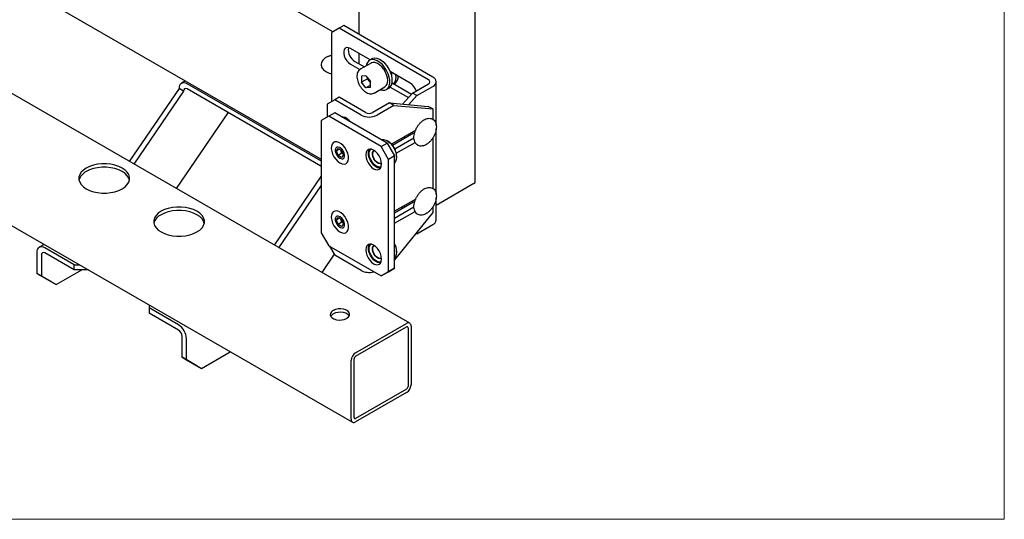
# Model space of a CAD drawing. Units: millimetres. Extents: x 0 to 840, y 0 to 297.
# Drawn here: x 817 to 840, y 0 to 12 of the extents above; entities that cross this region are included whole.
import ezdxf

# ---------------------------------------------------------------- set-up
doc = ezdxf.new("R2010")
doc.units = ezdxf.units.MM
doc.linetypes.add('SLD-Сплошная', pattern=[0])
for name, color, linetype in [('1', 5, 'SLD-Сплошная'), ('2', 190, 'SLD-Сплошная'), ('5', 30, 'SLD-Сплошная')]:
    doc.layers.add(name, color=color, linetype=linetype)

msp = doc.modelspace()

# ---------------------------------------------------------------- linework, layer by layer
at = {"color": 7, "linetype": 'SLD-Сплошная', "lineweight": 18}
for p, q in [((840, 0), (840, 297.0002)), ((840, 0), (840, 297)), ((420, 0), (840, 0))]:
    msp.add_line(p, q, dxfattribs=at)
at = {"layer": '1', "linetype": 'SLD-Сплошная', "lineweight": 25}
for p, q in [((824.39409, 11.67373), (824.28803, 11.6125)), ((826.50057, 10.45769), (824.39409, 11.67373)), ((824.28803, 11.6125), (824.11125, 11.51042)), ((824.11125, 9.87766), (824.11125, 11.51042)), ((826.3945, 10.39646), (824.28803, 11.6125)), ((825.01939, 10.86368), (824.55319, 11.13281)), ((824.55319, 10.76537), (824.77737, 10.63595)), ((824.65926, 10.8266), (824.88221, 10.69789)), ((825.04124, 10.78969), (824.78669, 10.64274)), ((825.06032, 10.8873), (825.00375, 10.85465)), ((825.0766, 10.89528), (825.06032, 10.8873)), ((824.78669, 10.64274), (824.79122, 10.64522)), ((824.92089, 10.48685), (824.81447, 10.47733)), ((824.81447, 10.47733), (824.81447, 10.33543)), ((824.92089, 10.48685), (825.02731, 10.35446)), ((825.96741, 10.3164), (825.49415, 10.58961)), ((824.95589, 10.41707), (824.81447, 10.33543)), ((824.92089, 10.20305), (824.81447, 10.33543)), ((825.02731, 10.26448), (824.92089, 10.20305)), ((824.95589, 10.4433), (824.95589, 10.41707)), ((825.0091, 10.35088), (824.95589, 10.41707)), ((825.02731, 10.32823), (825.0091, 10.35088)), ((825.02731, 10.21256), (825.02731, 10.35446)), ((825.53812, 10.31924), (825.99565, 10.05512)), ((826.0185, 10.08062), (826.3945, 10.29768)), ((826.12456, 10.01939), (826.50057, 10.23645)), ((826.57994, 9.31947), (826.57994, 10.34707)), ((825.02731, 10.21256), (824.92089, 10.20305)), ((825.11166, 10.07981), (825.36622, 10.22676)), ((825.40372, 10.16181), (825.46028, 10.19446)), ((825.49415, 10.22216), (825.92331, 9.97441)), ((825.78456, 9.8196), (826.0185, 10.08062)), ((825.93356, 9.80627), (826.12456, 10.01939)), ((826.12456, 10.01939), (826.0185, 10.08062)), ((824.18196, 9.91849), (824.00519, 9.81641)), ((824.00519, 9.81641), (824.00519, 9.51023)), ((824.28803, 9.97972), (824.18196, 9.91849)), ((824.80351, 9.55968), (824.18196, 9.91849)), ((824.90958, 9.62091), (824.28803, 9.97972)), ((825.47311, 9.84745), (825.0807, 9.62091)), ((825.57918, 9.78622), (825.18676, 9.55968)), ((825.57918, 9.78622), (825.47311, 9.84745)), ((825.47311, 9.84745), (826.39167, 9.76531)), ((825.57918, 9.78622), (826.49774, 9.70408)), ((824.18196, 9.61229), (824.04054, 9.53065)), ((825.4194, 8.89793), (824.18196, 9.61229)), ((826.49774, 9.70408), (826.39167, 9.76531)), ((826.49774, 9.70408), (826.49774, 9.4589)), ((824.04054, 9.53065), (823.86376, 9.42856)), ((823.86376, 9.42856), (823.86376, 6.7748)), ((825.27798, 8.81629), (824.04054, 9.53065)), ((824.42945, 9.48981), (824.43057, 9.50831)), ((824.42945, 9.46942), (824.42945, 9.48981)), ((826.09491, 9.20616), (825.52038, 8.87449)), ((825.54369, 8.84708), (826.04722, 9.13776)), ((826.01183, 9.1582), (826.0681, 9.12571)), ((826.07347, 9.17335), (826.07455, 9.19441)), ((826.57994, 7.68639), (826.57994, 9.23333)), ((825.27798, 8.81629), (825.4194, 8.89793)), ((825.4194, 8.89793), (825.59618, 8.59174)), ((825.43711, 8.94278), (825.41944, 8.95299)), ((825.59997, 8.75711), (826.05466, 9.0196)), ((825.63582, 8.65535), (826.08077, 8.91221)), ((826.49774, 9.01567), (826.49774, 7.82582)), ((824.22365, 8.71131), (824.26531, 8.7689)), ((824.2941, 8.75198), (824.22365, 8.71131)), ((824.26405, 8.60551), (824.22365, 8.71131)), ((824.35244, 8.65653), (824.26405, 8.60551)), ((824.26531, 8.7689), (824.34736, 8.72069)), ((824.31101, 8.78252), (824.3004, 8.78864)), ((824.33224, 8.70943), (824.32232, 8.7354)), ((824.35244, 8.65653), (824.33224, 8.70943)), ((824.38776, 8.61488), (824.3461, 8.5573)), ((824.34736, 8.72069), (824.38776, 8.61488)), ((824.37748, 8.64182), (824.35244, 8.65653)), ((824.91559, 8.62335), (824.91559, 8.6111)), ((825.45475, 8.5101), (825.27798, 8.81629)), ((824.3461, 8.5573), (824.26405, 8.60551)), ((824.3004, 8.54368), (824.31101, 8.53755)), ((825.28682, 8.39679), (825.28682, 8.40904)), ((825.59618, 8.59174), (825.45475, 8.5101)), ((825.45475, 5.85634), (825.45475, 8.5101)), ((825.59618, 5.93799), (825.59618, 8.59174)), ((825.64391, 8.56416), (825.64391, 8.58457)), ((826.09491, 7.57308), (825.59618, 7.28517)), ((825.59618, 7.2443), (826.04722, 7.50468)), ((826.01183, 7.52512), (826.0681, 7.49263)), ((826.07347, 7.54027), (826.07455, 7.56132)), ((826.57994, 7.08091), (826.57994, 7.60025)), ((825.59618, 7.12184), (826.05466, 7.38651)), ((825.59618, 6.99938), (826.08077, 7.27913)), ((826.49774, 7.25446), (825.59618, 6.13293)), ((826.49774, 7.38258), (826.49774, 7.25446)), ((824.22365, 7.07823), (824.26531, 7.13581)), ((824.2941, 7.1189), (824.22365, 7.07823)), ((824.26405, 6.97243), (824.22365, 7.07823)), ((824.35244, 7.02345), (824.26405, 6.97243)), ((824.26531, 7.13581), (824.34736, 7.0876)), ((824.31101, 7.14943), (824.3004, 7.15556)), ((824.33224, 7.07635), (824.32232, 7.10232)), ((824.35244, 7.02345), (824.33224, 7.07635)), ((824.38776, 6.9818), (824.3461, 6.92421)), ((824.34736, 7.0876), (824.38776, 6.9818)), ((824.37748, 7.00874), (824.35244, 7.02345)), ((823.86376, 6.7748), (824.04054, 6.46862)), ((824.3461, 6.92421), (824.26405, 6.97243)), ((824.3004, 6.91059), (824.31101, 6.90447)), ((826.12456, 6.75322), (826.09385, 6.75203)), ((826.12456, 6.75322), (826.50057, 6.97028)), ((824.04054, 6.46862), (825.27798, 5.75426)), ((824.0582, 6.45843), (824.18196, 6.24406)), ((824.91559, 6.37786), (824.91559, 6.36561)), ((825.64391, 6.31867), (825.64391, 6.33908)), ((824.80351, 5.88524), (824.18196, 6.24406)), ((825.28682, 6.1513), (825.28682, 6.16355)), ((825.27798, 5.75426), (825.45475, 5.85634)), ((825.4194, 5.8359), (825.27798, 5.75426)), ((825.59618, 5.93799), (825.4194, 5.8359)), ((825.45475, 5.85634), (825.59618, 5.93799))]:
    msp.add_line(p, q, dxfattribs=at)
at = {"layer": '1', "linetype": 'SLD-Сплошная', "lineweight": 25, "flags": 128}
for points in [[(824.55319, 11.13281), (824.50837, 11.15124), (824.46718, 11.1533), (824.43295, 11.13881), (824.40847, 11.10896), (824.39571, 11.06615), (824.39571, 11.01385), (824.40847, 10.95631), (824.43295, 10.89819), (824.46718, 10.84419), (824.50837, 10.79868), (824.55319, 10.76537)], [(825.24962, 10.15945), (825.25026, 10.1592), (825.30915, 10.14429), (825.36311, 10.14639), (825.40961, 10.16542), (825.44649, 10.20047), (825.47202, 10.24992), (825.485, 10.31144), (825.48483, 10.38216), (825.47152, 10.45878), (825.44568, 10.53771), (825.40854, 10.61527), (825.36181, 10.68781), (825.3077, 10.75196), (825.24872, 10.80472), (825.18764, 10.84361), (825.12731, 10.86681), (825.07056, 10.87325), (825.02003, 10.86263), (825.02003, 10.86263)], [(825.43354, 10.37556), (825.42735, 10.44034), (825.4091, 10.50877), (825.37978, 10.57718), (825.34096, 10.64187), (825.29475, 10.69935), (825.24364, 10.74653), (825.19037, 10.78087), (825.13782, 10.8005), (825.08883, 10.80438), (825.04603, 10.7923), (825.04124, 10.78969)], [(825.46028, 10.19446), (825.46618, 10.19808), (825.50306, 10.23313), (825.52859, 10.28257), (825.54157, 10.3441), (825.5414, 10.41482), (825.52809, 10.49144), (825.50225, 10.57037), (825.4651, 10.64792), (825.41838, 10.72047), (825.36426, 10.78462), (825.30529, 10.83737), (825.24421, 10.87626), (825.18388, 10.89947), (825.12712, 10.90591), (825.0766, 10.89528)], [(825.0091, 10.35088), (825.02159, 10.33656), (825.02731, 10.33074)], [(824.35963, 9.5087), (824.38526, 9.51661), (824.42564, 9.51027), (824.46862, 9.48546), (824.509, 9.44517), (824.53373, 9.40922)], [(824.30389, 8.42797), (824.35481, 8.40547), (824.40264, 8.39916), (824.44439, 8.40944), (824.47742, 8.43565), (824.49966, 8.47615), (824.50971, 8.5284), (824.50695, 8.58912), (824.49154, 8.65448), (824.46445, 8.72038), (824.42739, 8.78268), (824.38269, 8.83747), (824.33314, 8.88131), (824.28188, 8.91143), (824.23211, 8.92595), (824.18696, 8.92395), (824.14928, 8.90556), (824.12142, 8.87194), (824.10515, 8.82519), (824.10147, 8.76826), (824.11063, 8.70472), (824.13205, 8.63857), (824.16438, 8.57396), (824.20558, 8.51494), (824.25308, 8.46524), (824.30389, 8.42797)], [(825.28104, 8.9778), (825.29087, 8.98052), (825.33866, 8.98228), (825.39114, 8.96726), (825.44526, 8.93636), (825.49788, 8.89135), (825.54594, 8.83486), (825.58664, 8.77017), (825.61763, 8.70104), (825.63709, 8.63149), (825.6439, 8.56555), (825.63767, 8.50707), (825.61875, 8.45944), (825.59618, 8.4319)], [(824.3004, 8.78864), (824.26413, 8.80219), (824.23222, 8.79934), (824.20855, 8.78043), (824.19595, 8.74773), (824.19595, 8.70519), (824.20855, 8.65794), (824.23222, 8.61169), (824.26413, 8.572), (824.3004, 8.54368)], [(824.31101, 8.53755), (824.34729, 8.524), (824.37919, 8.52685), (824.40287, 8.54577), (824.41546, 8.57847), (824.41546, 8.621), (824.40287, 8.66825), (824.37919, 8.7145), (824.34729, 8.75419), (824.31101, 8.78252)], [(825.28682, 8.40904), (825.28049, 8.46817), (825.26195, 8.53057), (825.23245, 8.59199), (825.19401, 8.64824), (825.14924, 8.6955), (825.1012, 8.73054), (825.05316, 8.75097), (825.00839, 8.7554), (824.96995, 8.74352), (824.94045, 8.71616), (824.92191, 8.67517), (824.91559, 8.62335)], [(824.91559, 8.6111), (824.92191, 8.55197), (824.94045, 8.48957), (824.96995, 8.42815), (825.00839, 8.3719), (825.05316, 8.32464), (825.1012, 8.2896), (825.14924, 8.26917), (825.19401, 8.26474), (825.23245, 8.27661), (825.26195, 8.30398), (825.28049, 8.34497), (825.28682, 8.39679)], [(825.02657, 8.48363), (824.99923, 8.54561), (824.98318, 8.60768), (824.97951, 8.66559), (824.98846, 8.71541), (825.00944, 8.75374), (825.01105, 8.7556)], [(825.03974, 8.48965), (825.01415, 8.5482), (824.99974, 8.60664), (824.99757, 8.66064), (825.00781, 8.70621), (825.02969, 8.73995), (825.04634, 8.75263)], [(825.10648, 8.5244), (825.08431, 8.57759), (825.07469, 8.62966), (825.07868, 8.67496), (825.09583, 8.70858), (825.11387, 8.72272)], [(825.11065, 8.52631), (825.08946, 8.57713), (825.08027, 8.62688), (825.08408, 8.67017), (825.10047, 8.70229), (825.12146, 8.71756)], [(825.26498, 8.30852), (825.24867, 8.30718), (825.20295, 8.31503), (825.15463, 8.33868), (825.10701, 8.37652), (825.06333, 8.42596), (825.02657, 8.48363)], [(825.2786, 8.33848), (825.24908, 8.33041), (825.20676, 8.33482), (825.16133, 8.35495), (825.11616, 8.3893), (825.07461, 8.43534), (825.03974, 8.48965)], [(825.2868, 8.41185), (825.25855, 8.40483), (825.2192, 8.41264), (825.17779, 8.4372), (825.13881, 8.47585), (825.10648, 8.5244)], [(825.28519, 8.41999), (825.25596, 8.41205), (825.21836, 8.41952), (825.17879, 8.44298), (825.14154, 8.47991), (825.11065, 8.52631)], [(824.30389, 6.79489), (824.35481, 6.77239), (824.40264, 6.76608), (824.44439, 6.77636), (824.47742, 6.80257), (824.49966, 6.84307), (824.50971, 6.89532), (824.50695, 6.95603), (824.49154, 7.0214), (824.46445, 7.0873), (824.42739, 7.1496), (824.38269, 7.20439), (824.33314, 7.24823), (824.28188, 7.27835), (824.23211, 7.29287), (824.18696, 7.29087), (824.14928, 7.27248), (824.12142, 7.23886), (824.10515, 7.19211), (824.10147, 7.13518), (824.11063, 7.07164), (824.13205, 7.00549), (824.16438, 6.94087), (824.20558, 6.88186), (824.25308, 6.83216), (824.30389, 6.79489)], [(824.3004, 7.15556), (824.26413, 7.16911), (824.23222, 7.16626), (824.20855, 7.14734), (824.19595, 7.11464), (824.19595, 7.07211), (824.20855, 7.02486), (824.23222, 6.97861), (824.26413, 6.93892), (824.3004, 6.91059)], [(824.31101, 6.90447), (824.34729, 6.89092), (824.37919, 6.89377), (824.40287, 6.91268), (824.41546, 6.94538), (824.41546, 6.98792), (824.40287, 7.03517), (824.37919, 7.08142), (824.34729, 7.12111), (824.31101, 7.14943)], [(825.28682, 6.16355), (825.28049, 6.22268), (825.26195, 6.28508), (825.23245, 6.3465), (825.19401, 6.40275), (825.14924, 6.45001), (825.1012, 6.48505), (825.05316, 6.50548), (825.00839, 6.50991), (824.96995, 6.49804), (824.94045, 6.47067), (824.92191, 6.42968), (824.91559, 6.37786)], [(824.91559, 6.36561), (824.92191, 6.30648), (824.94045, 6.24408), (824.96995, 6.18266), (825.00839, 6.12641), (825.05316, 6.07915), (825.1012, 6.04412), (825.14924, 6.02369), (825.19401, 6.01926), (825.23245, 6.03113), (825.26195, 6.05849), (825.28049, 6.09948), (825.28682, 6.1513)], [(825.02657, 6.23815), (824.99923, 6.30013), (824.98318, 6.36219), (824.97951, 6.4201), (824.98846, 6.46992), (825.00944, 6.50825), (825.01105, 6.51011)], [(825.03974, 6.24416), (825.01415, 6.30271), (824.99974, 6.36115), (824.99757, 6.41516), (825.00781, 6.46072), (825.02969, 6.49446), (825.04634, 6.50714)], [(825.10648, 6.27891), (825.08431, 6.3321), (825.07469, 6.38417), (825.07868, 6.42947), (825.09583, 6.46309), (825.11387, 6.47724)], [(825.11065, 6.28082), (825.08946, 6.33164), (825.08027, 6.38139), (825.08408, 6.42468), (825.10047, 6.45681), (825.12146, 6.47207)], [(825.28519, 6.1745), (825.25596, 6.16657), (825.21836, 6.17403), (825.17879, 6.1975), (825.14154, 6.23443), (825.11065, 6.28082)], [(825.59618, 6.50604), (825.61763, 6.45555), (825.63709, 6.386), (825.6439, 6.32007), (825.63767, 6.26158), (825.61875, 6.21395), (825.59618, 6.18641)], [(825.26498, 6.06304), (825.24867, 6.06169), (825.20295, 6.06955), (825.15463, 6.0932), (825.10701, 6.13103), (825.06333, 6.18047), (825.02657, 6.23815)], [(825.2786, 6.09299), (825.24908, 6.08492), (825.20676, 6.08933), (825.16133, 6.10946), (825.11616, 6.14382), (825.07461, 6.18986), (825.03974, 6.24416)], [(825.2868, 6.16637), (825.25855, 6.15934), (825.2192, 6.16715), (825.17779, 6.19171), (825.13881, 6.23036), (825.10648, 6.27891)]]:
    msp.add_lwpolyline(points, dxfattribs=at)
at = {"layer": '1', "linetype": 'SLD-Сплошная', "lineweight": 25}
for centre, radius, start, end in [((824.8242, 11.10201), 0.32103, 171.121584, 239.084136), ((825.09987, 10.70577), 0.17601, 116.97554, 174.583365), ((825.20781, 10.5105), 0.25488, 198.106055, 218.774629), ((825.27588, 10.35726), 0.15872, 304.692289, 6.619891), ((825.77845, 10.02308), 0.34892, 18.39346, 57.210484), ((826.37575, 10.34707), 0.05283, 290.783421, 69.216579), ((826.45858, 10.34707), 0.11832, 290.783421, 69.216579), ((824.99514, 9.92951), 0.41653, 242.609672, 297.390328), ((824.99514, 9.78604), 0.18598, 242.609672, 297.390328), ((825.20167, 8.56807), 0.44255, 2.13672, 57.857903), ((824.46731, 8.76168), 0.14483, 191.139077, 201.146625), ((824.48513, 8.7666), 0.16323, 200.502192, 228.173397), ((824.46731, 7.1286), 0.14483, 191.139077, 201.146625), ((824.48513, 7.13352), 0.16323, 200.502192, 228.173397), ((826.44432, 7.09443), 0.1363, 294.374658, 354.305201), ((825.23546, 6.32728), 0.40861, 1.655016, 28.021192), ((824.99611, 6.25838), 0.41991, 242.699406, 285.243855)]:
    msp.add_arc(centre, radius, start, end, dxfattribs=at)
for points, knots in [([(824.79319, 10.64434), (824.78904, 10.64278), (824.77041, 10.63576), (824.74534, 10.60896), (824.72107, 10.56743), (824.70819, 10.51603), (824.7064, 10.45711), (824.71634, 10.39263), (824.73753, 10.32625), (824.76874, 10.26149), (824.80843, 10.20141), (824.85483, 10.14882), (824.90611, 10.10618), (824.96031, 10.0759), (825.01356, 10.06038), (825.06223, 10.06121), (825.09546, 10.06859), (825.1092, 10.07928), (825.11133, 10.08094)], [0, 0, 0, 0, 0.0186218, 0.08377605, 0.14849691, 0.2156051, 0.28576184, 0.3574492, 0.4291466, 0.50064069, 0.57210982, 0.64378505, 0.71592005, 0.78879583, 0.86236848, 0.92660912, 0.98864284, 1, 1, 1, 1]), ([(826.51408, 9.04142), (826.52045, 9.05301), (826.53885, 9.08645), (826.56241, 9.14471), (826.58019, 9.21413), (826.58623, 9.28167), (826.57965, 9.34453), (826.56036, 9.39748), (826.52932, 9.43976), (826.48898, 9.46867), (826.44097, 9.48294), (826.38993, 9.48254), (826.33674, 9.46836), (826.28228, 9.44048), (826.22867, 9.39951), (826.17868, 9.34743), (826.13474, 9.28692), (826.09873, 9.2207), (826.07217, 9.15155), (826.05635, 9.0822), (826.05234, 9.01526), (826.06086, 8.95563), (826.08091, 8.90573), (826.11146, 8.86586), (826.15229, 8.8379), (826.20055, 8.82459), (826.25175, 8.82587), (826.30505, 8.84091), (826.35952, 8.86965), (826.41301, 8.91138), (826.46177, 8.9632), (826.49457, 9.00852), (826.51036, 9.03515), (826.51408, 9.04142)], [0, 0, 0, 0, 0.01833663, 0.05292699, 0.08772681, 0.12283617, 0.15834837, 0.19393194, 0.2243649, 0.25693118, 0.28821774, 0.31936755, 0.3516798, 0.38550056, 0.42016095, 0.45488898, 0.48950791, 0.52408644, 0.55874214, 0.59358406, 0.62875825, 0.66433304, 0.69610123, 0.72645438, 0.75890048, 0.79015027, 0.82133842, 0.85374931, 0.88764836, 0.9223337, 0.95705539, 0.98987724, 1, 1, 1, 1]), ([(825.82668, 9.05131), (825.83078, 9.04283), (825.83627, 9.03147), (825.84573, 9.02458), (825.84813, 9.02283)], [0, 0, 0, 0, 0.74620194, 1, 1, 1, 1]), ([(826.51408, 7.40834), (826.52045, 7.41993), (826.53885, 7.45337), (826.56241, 7.51163), (826.58019, 7.58105), (826.58623, 7.64859), (826.57965, 7.71145), (826.56036, 7.7644), (826.52932, 7.80667), (826.48898, 7.83559), (826.44097, 7.84986), (826.38993, 7.84946), (826.33674, 7.83528), (826.28228, 7.80739), (826.22867, 7.76643), (826.17868, 7.71435), (826.13474, 7.65383), (826.09873, 7.58762), (826.07217, 7.51847), (826.05635, 7.44912), (826.05234, 7.38218), (826.06086, 7.32255), (826.08091, 7.27265), (826.11146, 7.23277), (826.15229, 7.20481), (826.20055, 7.19151), (826.25175, 7.19279), (826.30505, 7.20783), (826.35952, 7.23657), (826.41301, 7.2783), (826.46177, 7.33011), (826.49457, 7.37544), (826.51036, 7.40207), (826.51408, 7.40834)], [0, 0, 0, 0, 0.018336626, 0.05292699, 0.087726811, 0.122836174, 0.158348374, 0.193931936, 0.224364901, 0.25693118, 0.288217741, 0.31936755, 0.351679802, 0.385500563, 0.420160945, 0.454888982, 0.489507913, 0.524086444, 0.558742144, 0.593584065, 0.628758247, 0.664333038, 0.696101226, 0.726454383, 0.758900476, 0.790150267, 0.821338416, 0.853749314, 0.887648356, 0.922333698, 0.957055391, 0.98987724, 1, 1, 1, 1]), ([(825.82668, 7.41823), (825.83078, 7.40975), (825.83627, 7.39838), (825.84573, 7.3915), (825.84813, 7.38975)], [0, 0, 0, 0, 0.74620194, 1, 1, 1, 1])]:
    msp.add_open_spline(points, degree=3, knots=knots, dxfattribs=at)
at = {"layer": '2', "linetype": 'SLD-Сплошная', "lineweight": 25}
for p, q in [((827.4993, 7.97891), (827.4993, 91.14359)), ((824.14029, 11.52719), (807.76036, 20.98312)), ((806.79202, 18.37189), (823.86376, 8.51658)), ((824.75371, 17.63135), (824.75371, 11.46613)), ((824.75371, 11.01705), (824.75371, 10.77207)), ((825.58227, 10.29375), (825.60688, 10.30796)), ((827.47001, 7.93809), (826.57994, 7.42426)), ((825.79049, 7.35647), (825.7551, 7.37691))]:
    msp.add_line(p, q, dxfattribs=at)
at = {"layer": '2', "linetype": 'SLD-Сплошная', "lineweight": 25, "flags": 128}
msp.add_lwpolyline([(825.51636, 10.57679), (825.5229, 10.54464), (825.5253, 10.50206)], dxfattribs=at)
at = {"layer": '2', "linetype": 'SLD-Сплошная', "lineweight": 25}
for centre, radius, start, end in [((825.37827, 10.45378), 0.25497, 321.749633, 13.520737), ((825.49349, 10.46269), 0.19183, 306.236207, 5.083457), ((827.44925, 7.9839), 0.05029, 294.374658, 354.305201)]:
    msp.add_arc(centre, radius, start, end, dxfattribs=at)
at = {"layer": '5', "linetype": 'SLD-Сплошная', "lineweight": 25}
for p, q in [((825.95401, 4.63901), (761.6073, 41.78558)), ((760.25523, 39.4437), (824.60194, 2.29713)), ((820.65704, 10.36778), (820.56032, 10.31195)), ((823.85174, 8.47569), (820.6938, 10.29873)), ((820.50501, 10.1893), (819.33067, 8.46258)), ((820.61107, 10.12807), (819.43674, 8.40135)), ((820.50501, 10.1897), (820.50501, 10.1893)), ((820.61107, 10.12807), (820.50501, 10.1893)), ((820.61107, 10.12847), (820.61107, 10.12807)), ((823.85174, 8.35321), (820.6938, 10.17625)), ((820.44496, 7.81932), (821.66615, 9.61492)), ((823.86376, 8.46831), (823.85174, 8.47569)), ((823.86376, 8.34526), (823.85174, 8.35321)), ((822.76014, 6.48279), (823.86376, 8.10553)), ((822.86621, 6.42156), (823.86376, 7.88835)), ((817.14625, 6.31145), (817.14625, 5.81499)), ((817.31899, 6.50149), (817.20156, 6.43369)), ((818.03013, 6.01921), (817.33505, 6.42048)), ((818.03013, 5.89673), (817.33505, 6.298)), ((817.25232, 6.25022), (817.25232, 5.75376)), ((824.16708, 6.26983), (823.87443, 5.83953)), ((817.14625, 5.81499), (817.25232, 5.75376)), ((817.4998, 5.61083), (817.14625, 5.81499)), ((817.60587, 5.54959), (818.20719, 5.89673)), ((818.03013, 6.01921), (818.15441, 6.01921)), ((818.03013, 5.89673), (818.03013, 6.01921)), ((818.36657, 5.89673), (818.03013, 5.89673)), ((817.25232, 5.75376), (817.60587, 5.54959)), ((817.60587, 5.54959), (817.4998, 5.61083)), ((819.7979, 5.07044), (819.7979, 4.9987)), ((819.7979, 4.9987), (819.7979, 4.87622)), ((820.49299, 4.59744), (819.7979, 4.9987)), ((824.15191, 4.9408), (824.1413, 4.93467)), ((820.49299, 4.47496), (819.7979, 4.87622)), ((824.15191, 4.85914), (824.1413, 4.85302)), ((824.4595, 4.75098), (824.47011, 4.75711)), ((824.67694, 3.93764), (825.87902, 4.63158)), ((824.67694, 3.85598), (825.87902, 4.54993)), ((825.91437, 4.52951), (825.91437, 3.14139)), ((825.98508, 4.57033), (825.98508, 3.18221)), ((820.57572, 3.8352), (820.57572, 4.33166)), ((820.68178, 3.77397), (820.68178, 4.27043)), ((821.03534, 3.5698), (821.71635, 3.96295)), ((820.57572, 3.8352), (820.68178, 3.77397)), ((820.92927, 3.63104), (820.57572, 3.8352)), ((820.68178, 3.77397), (821.03534, 3.5698)), ((824.57087, 2.36581), (824.57087, 3.75392)), ((824.64158, 2.40663), (824.64158, 3.79475)), ((821.03534, 3.5698), (820.92927, 3.63104)), ((825.87902, 3.08016), (824.67694, 2.38621)), ((825.87902, 2.9985), (824.67694, 2.30455))]:
    msp.add_line(p, q, dxfattribs=at)
at = {"layer": '5', "linetype": 'SLD-Сплошная', "lineweight": 25, "flags": 128}
for points in [[(818.31298, 8.30542), (818.24575, 8.25917), (818.19346, 8.20688), (818.15768, 8.15015), (818.13952, 8.09069), (818.13952, 8.03031), (818.15768, 7.97085), (818.19346, 7.91411), (818.24575, 7.86183), (818.31298, 7.81557), (818.39309, 7.77677), (818.48367, 7.74658), (818.58195, 7.72593), (818.68495, 7.71544), (818.78953, 7.71544), (818.89253, 7.72593), (818.99081, 7.74658), (819.08139, 7.77677), (819.1615, 7.81557), (819.22873, 7.86183), (819.28102, 7.91411), (819.3168, 7.97085), (819.33496, 8.03031), (819.33496, 8.09069), (819.3168, 8.15015), (819.28102, 8.20688), (819.22873, 8.25917), (819.1615, 8.30542), (819.08139, 8.34423), (818.99081, 8.37442), (818.89253, 8.39507), (818.78953, 8.40555), (818.68495, 8.40555), (818.58195, 8.39507), (818.48367, 8.37442), (818.39309, 8.34423), (818.31298, 8.30542)], [(819.33306, 8.01967), (819.3168, 8.06849), (819.28102, 8.12523), (819.22873, 8.17751), (819.1615, 8.22377), (819.08139, 8.26258), (818.99081, 8.29276), (818.89253, 8.31341), (818.78953, 8.3239), (818.68495, 8.3239), (818.58195, 8.31341), (818.48367, 8.29276), (818.39309, 8.26258), (818.31298, 8.22377)], [(820.08074, 7.28491), (820.01352, 7.23866), (819.96122, 7.18637), (819.92545, 7.12963), (819.90729, 7.07018), (819.90729, 7.0098), (819.92545, 6.95034), (819.96122, 6.8936), (820.01352, 6.84132), (820.08074, 6.79506), (820.16086, 6.75626), (820.25144, 6.72607), (820.34972, 6.70542), (820.45271, 6.69493), (820.5573, 6.69493), (820.6603, 6.70542), (820.75858, 6.72607), (820.84915, 6.75626), (820.92927, 6.79506), (820.9965, 6.84132), (821.04879, 6.8936), (821.08456, 6.95034), (821.10272, 7.0098), (821.10272, 7.07018), (821.08456, 7.12963), (821.04879, 7.18637), (820.9965, 7.23866), (820.92927, 7.28491), (820.84915, 7.32372), (820.75858, 7.35391), (820.6603, 7.37456), (820.5573, 7.38504), (820.45271, 7.38504), (820.34972, 7.37456), (820.25144, 7.35391), (820.16086, 7.32372), (820.08074, 7.28491)], [(821.10082, 6.99916), (821.08456, 7.04798), (821.04879, 7.10472), (820.9965, 7.157), (820.92927, 7.20326), (820.84915, 7.24206), (820.75858, 7.27225), (820.6603, 7.2929), (820.5573, 7.30339), (820.45271, 7.30339), (820.34972, 7.2929), (820.25144, 7.27225), (820.16086, 7.24206), (820.08074, 7.20326)], [(824.1413, 4.93467), (824.10292, 4.90508), (824.08054, 4.87044), (824.07598, 4.83356), (824.08959, 4.79744), (824.12028, 4.76499), (824.16557, 4.73885), (824.22177, 4.72113), (824.28435, 4.71327), (824.34823, 4.71591), (824.40823, 4.72883), (824.4595, 4.75098)], [(824.47011, 4.75711), (824.50849, 4.7867), (824.53087, 4.82134), (824.53544, 4.85822), (824.52182, 4.89434), (824.49113, 4.92679), (824.44585, 4.95293), (824.38964, 4.97065), (824.32706, 4.97851), (824.26318, 4.97587), (824.20318, 4.96295), (824.15191, 4.9408)], [(824.52461, 4.80812), (824.52182, 4.81269), (824.49113, 4.84514), (824.44585, 4.87128), (824.38964, 4.889), (824.32706, 4.89686), (824.26318, 4.89422), (824.20318, 4.8813), (824.15191, 4.85914)], [(824.1413, 4.85302), (824.10292, 4.82342), (824.08681, 4.802)]]:
    msp.add_lwpolyline(points, dxfattribs=at)
at = {"layer": '5', "linetype": 'SLD-Сплошная', "lineweight": 25}
for centre, radius, start, end in [((820.6201, 10.20837), 0.1166, 50.796715, 189.214037), ((820.66151, 10.13665), 0.05109, 50.796715, 189.214037), ((818.45483, 7.93038), 0.32588, 115.803997, 164.09823), ((820.22259, 6.90987), 0.32588, 115.803997, 164.09823), ((817.26135, 6.33012), 0.1166, 50.796715, 189.214037), ((817.30275, 6.2584), 0.05109, 50.796715, 189.214037), ((820.27188, 4.25178), 0.41033, 2.605478, 57.394522), ((820.3961, 4.32349), 0.17981, 2.605478, 57.394522), ((825.92042, 4.58082), 0.06551, 350.785963, 129.203285), ((825.89282, 4.53301), 0.02184, 350.785963, 129.203285), ((824.80115, 3.74345), 0.23052, 122.605478, 177.394522), ((824.71834, 3.79125), 0.07684, 122.605478, 177.394522), ((825.7548, 3.19269), 0.23052, 302.605478, 357.394522), ((825.83761, 3.14489), 0.07684, 302.605478, 357.394522), ((824.63553, 2.35532), 0.06551, 170.785963, 309.203285), ((824.66314, 2.40313), 0.02184, 170.785963, 309.203285)]:
    msp.add_arc(centre, radius, start, end, dxfattribs=at)
msp.add_open_spline([(824.11125, 10.96754), (824.10877, 10.96721), (824.08174, 10.96366), (824.03413, 10.94791), (823.97241, 10.92008), (823.9215, 10.88262), (823.88545, 10.83942), (823.86458, 10.79134), (823.85993, 10.74197), (823.87177, 10.69331), (823.89782, 10.64939), (823.93682, 10.61044), (823.98846, 10.5775), (824.04733, 10.55226), (824.09112, 10.54284), (824.11125, 10.5385)], degree=3, knots=[0, 0, 0, 0, 0.00880974, 0.09575918, 0.18348634, 0.27222086, 0.36110809, 0.43709431, 0.51839165, 0.5965325, 0.67437059, 0.75514668, 0.83968382, 0.92629155, 1, 1, 1, 1], dxfattribs=at)

doc.saveas('drawing.dxf')
